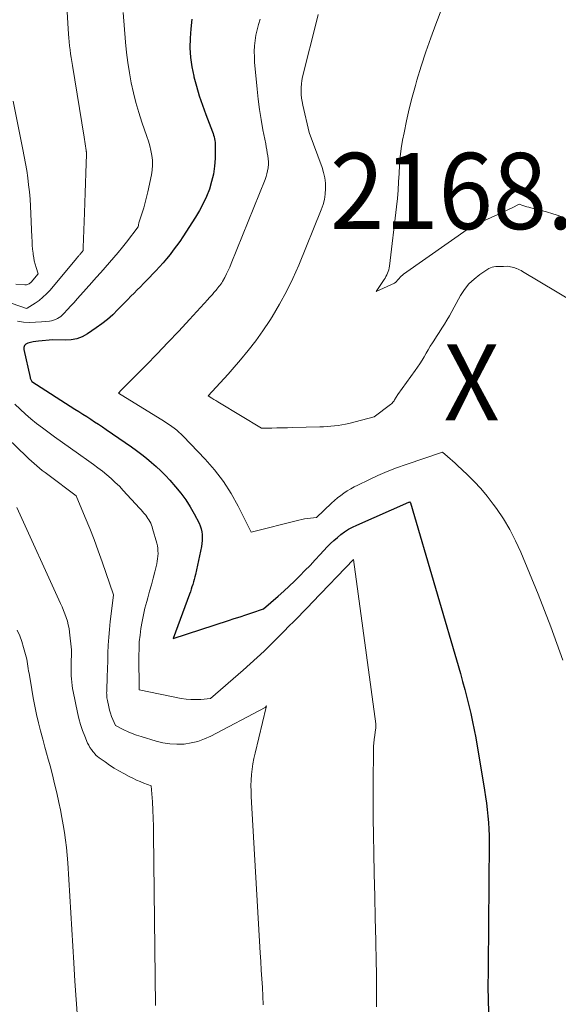
# Model space of a CAD drawing. Units: feet. Extents: x 1189172 to 1191672, y 7083870 to 7091370.
# Drawn here: x 1189495 to 1189566, y 7084358 to 7084487 of the extents above; entities that cross this region are included whole.
import ezdxf
from ezdxf.enums import TextEntityAlignment as Align

# ---------------------------------------------------------------- set-up
doc = ezdxf.new("R2010")
doc.units = ezdxf.units.FT
doc.header["$MEASUREMENT"] = 0
for name, color, linetype, lineweight in [('Level 44', 7, 'Continuous', 0), ('Level 45', 7, 'Continuous', 0), ('Level 46', 7, 'Continuous', 0)]:
    doc.layers.add(name, color=color, linetype=linetype, lineweight=lineweight)
doc.styles.add('Style-ENGINEERING', font='ENGINEERING.shx')

msp = doc.modelspace()

# ---------------------------------------------------------------- linework, layer by layer
at = {"layer": 'Level 44', "color": 32, "linetype": 'Continuous', "lineweight": 30, "elevation": 2170, "flags": 128}
msp.add_lwpolyline([(1189517.44, 7084487.51), (1189517.3, 7084486.26), (1189517.2, 7084485.01), (1189517.19, 7084483.75), (1189517.26, 7084482.5), (1189517.44, 7084481.27), (1189517.69, 7084480.04), (1189517.71, 7084479.96), (1189518.05, 7084478.71), (1189518.42, 7084477.46), (1189518.83, 7084476.23), (1189519.27, 7084475.01), (1189520.14, 7084472.74), (1189520.23, 7084472.51), (1189520.3, 7084472.28), (1189520.36, 7084472.05), (1189520.42, 7084471.81), (1189520.46, 7084471.57), (1189520.5, 7084471.33), (1189520.51, 7084471.09), (1189520.51, 7084470.85), (1189520.48, 7084469.24), (1189520.41, 7084468.21), (1189520.27, 7084467.19), (1189520.03, 7084466.2), (1189519.74, 7084465.21), (1189519.36, 7084464.25), (1189518.93, 7084463.31), (1189518.44, 7084462.4), (1189517.91, 7084461.52), (1189516.24, 7084458.94), (1189515.85, 7084458.34), (1189515.44, 7084457.76), (1189515.01, 7084457.19), (1189514.58, 7084456.62), (1189514.13, 7084456.07), (1189513.66, 7084455.52), (1189513.19, 7084454.99), (1189512.7, 7084454.47), (1189511.5, 7084453.23), (1189511.1, 7084452.81), (1189510.69, 7084452.39), (1189510.28, 7084451.97), (1189509.86, 7084451.56), (1189509.45, 7084451.15), (1189509.04, 7084450.73), (1189508.63, 7084450.32), (1189508.23, 7084449.89), (1189507.74, 7084449.39), (1189507.07, 7084448.73), (1189506.38, 7084448.11), (1189505.65, 7084447.53), (1189504.89, 7084446.99), (1189503.73, 7084446.2), (1189503.05, 7084445.83), (1189502.34, 7084445.56), (1189501.59, 7084445.42), (1189500.81, 7084445.38), (1189499.22, 7084445.44), (1189497.31, 7084445.25), (1189496.96, 7084445.21), (1189496.61, 7084445.15), (1189496.27, 7084445.09), (1189495.92, 7084445.01), (1189495.67, 7084444.87), (1189495.48, 7084444.69), (1189495.4, 7084444.44), (1189495.39, 7084444.15), (1189496.21, 7084440.47), (1189496.24, 7084440.38), (1189496.27, 7084440.3), (1189496.3, 7084440.22), (1189496.35, 7084440.14), (1189496.44, 7084439.98), (1189502.1, 7084436.35), (1189502.62, 7084436.02), (1189503.13, 7084435.69), (1189503.65, 7084435.36), (1189504.17, 7084435.03), (1189504.68, 7084434.69), (1189505.19, 7084434.36), (1189505.7, 7084434.01), (1189506.21, 7084433.67), (1189509.51, 7084431.38), (1189510.19, 7084430.9), (1189510.86, 7084430.4), (1189511.51, 7084429.88), (1189512.16, 7084429.34), (1189512.78, 7084428.79), (1189513.39, 7084428.22), (1189513.97, 7084427.62), (1189514.54, 7084427.01), (1189515.31, 7084426.14), (1189516, 7084425.3), (1189516.64, 7084424.44), (1189517.22, 7084423.53), (1189517.75, 7084422.58), (1189518.38, 7084421.36), (1189518.53, 7084421), (1189518.66, 7084420.63), (1189518.75, 7084420.25), (1189518.8, 7084419.87), (1189518.81, 7084419.48), (1189518.8, 7084419.09), (1189518.76, 7084418.7), (1189518.7, 7084418.31), (1189517.91, 7084414.64), (1189517.84, 7084414.31), (1189517.76, 7084413.98), (1189517.67, 7084413.66), (1189517.57, 7084413.33), (1189517.46, 7084413.01), (1189517.36, 7084412.69), (1189517.25, 7084412.36), (1189517.13, 7084412.04), (1189515.01, 7084406.23), (1189522.23, 7084408.58), (1189523, 7084408.84), (1189523.77, 7084409.09), (1189524.54, 7084409.35), (1189525.31, 7084409.61), (1189526.85, 7084410.13), (1189528.77, 7084411.8), (1189529.49, 7084412.45), (1189530.21, 7084413.1), (1189530.91, 7084413.77), (1189531.6, 7084414.45), (1189532.28, 7084415.14), (1189532.95, 7084415.83), (1189533.62, 7084416.54), (1189534.28, 7084417.24), (1189535.21, 7084418.26), (1189535.64, 7084418.69), (1189536.07, 7084419.11), (1189536.53, 7084419.51), (1189537, 7084419.9), (1189537.49, 7084420.25), (1189538, 7084420.58), (1189538.53, 7084420.86), (1189539.08, 7084421.13), (1189545.92, 7084424.11), (1189545.98, 7084424.13), (1189546.05, 7084424.16), (1189546.07, 7084424.14), (1189546.1, 7084424.11), (1189546.14, 7084424.06), (1189552.68, 7084401.63), (1189552.97, 7084400.59), (1189553.26, 7084399.54), (1189553.54, 7084398.49), (1189553.8, 7084397.43), (1189554.05, 7084396.38), (1189554.28, 7084395.31), (1189554.49, 7084394.25), (1189554.68, 7084393.18), (1189555.84, 7084386.32), (1189555.97, 7084385.47), (1189556.09, 7084384.63), (1189556.2, 7084383.78), (1189556.29, 7084382.93), (1189556.36, 7084382.08), (1189556.41, 7084381.23), (1189556.43, 7084380.37), (1189556.44, 7084379.52), (1189556.32, 7084363.22), (1189556.31, 7084363.15), (1189556.31, 7084363.09), (1189556.31, 7084363.02), (1189556.31, 7084362.95), (1189556.31, 7084362.88), (1189556.31, 7084362.81), (1189556.31, 7084362.74), (1189556.31, 7084362.67), (1189556.29, 7084360.48), (1189556.69, 7084343.98)], dxfattribs=at)
at = {"layer": 'Level 45', "color": 32, "linetype": 'Continuous', "lineweight": 0, "flags": 128}
for points, elevation in [([(1189551.02, 7084491.03), (1189549.45, 7084486.87), (1189548.78, 7084485.05), (1189548.13, 7084483.21), (1189547.54, 7084481.35), (1189546.97, 7084479.49), (1189546.77, 7084478.82), (1189546.34, 7084477.28), (1189545.95, 7084475.73), (1189545.6, 7084474.18), (1189545.28, 7084472.61), (1189545.09, 7084471.64), (1189544.92, 7084470.55), (1189544.77, 7084469.46), (1189544.68, 7084468.37), (1189544.62, 7084467.27), (1189544.57, 7084466.17), (1189544.51, 7084465.07), (1189544.41, 7084463.97), (1189544.29, 7084462.88), (1189543.36, 7084455.1), (1189543.33, 7084454.86), (1189543.27, 7084454.63), (1189543.2, 7084454.4), (1189543.12, 7084454.18), (1189543.02, 7084453.96), (1189542.91, 7084453.75), (1189542.79, 7084453.54), (1189542.67, 7084453.34), (1189541.64, 7084451.76), (1189544.01, 7084452.86), (1189544.08, 7084452.9), (1189544.15, 7084452.95), (1189544.21, 7084453.01), (1189544.27, 7084453.07), (1189544.33, 7084453.13), (1189544.38, 7084453.2), (1189544.44, 7084453.27), (1189544.49, 7084453.33), (1189544.64, 7084453.5), (1189544.78, 7084453.65), (1189544.92, 7084453.79), (1189545.07, 7084453.91), (1189545.23, 7084454.03), (1189553.99, 7084460.21), (1189554.06, 7084460.25), (1189554.14, 7084460.3), (1189554.21, 7084460.34), (1189554.28, 7084460.38), (1189554.36, 7084460.42), (1189554.44, 7084460.46), (1189554.51, 7084460.49), (1189554.59, 7084460.53), (1189557.6, 7084461.88), (1189558.07, 7084462.09), (1189558.54, 7084462.31), (1189559, 7084462.53), (1189559.46, 7084462.76), (1189560.38, 7084463.22), (1189560.88, 7084463.05), (1189561.14, 7084462.97), (1189561.39, 7084462.89), (1189561.65, 7084462.82), (1189561.9, 7084462.75), (1189563.11, 7084462.44), (1189563.96, 7084462.21), (1189564.81, 7084461.97), (1189565.66, 7084461.7)], 2164), ([(1189501.06, 7084489.16), (1189501.27, 7084485.56), (1189501.31, 7084485.05), (1189501.35, 7084484.53), (1189501.41, 7084484.01), (1189501.47, 7084483.49), (1189501.54, 7084482.98), (1189501.61, 7084482.46), (1189501.69, 7084481.95), (1189501.77, 7084481.43), (1189503.33, 7084472.04), (1189503.58, 7084470.28), (1189503.59, 7084470.22), (1189503.59, 7084470.16), (1189503.6, 7084470.1), (1189503.6, 7084470.04), (1189503.61, 7084469.98), (1189503.61, 7084469.92), (1189503.61, 7084469.86), (1189503.61, 7084469.8), (1189503.53, 7084467.31), (1189503.49, 7084466.01), (1189503.45, 7084464.7), (1189503.4, 7084463.4), (1189503.36, 7084462.1), (1189503.19, 7084457.53), (1189503.19, 7084457.47), (1189503.19, 7084457.41), (1189503.19, 7084457.35), (1189503.18, 7084457.29), (1189503.18, 7084457.17), (1189503.05, 7084457), (1189503.01, 7084456.95), (1189502.96, 7084456.89), (1189502.92, 7084456.84), (1189502.87, 7084456.78), (1189502.82, 7084456.73), (1189502.78, 7084456.67), (1189502.73, 7084456.62), (1189502.68, 7084456.56), (1189502.63, 7084456.5), (1189502.56, 7084456.41), (1189502.48, 7084456.32), (1189502.41, 7084456.23), (1189502.34, 7084456.14), (1189498.8, 7084451.92), (1189498.37, 7084451.45), (1189497.91, 7084451.01), (1189497.42, 7084450.61), (1189496.9, 7084450.25), (1189495.84, 7084449.58), (1189495.73, 7084449.56), (1189491.81, 7084450.9)], 2174), ([(1189508.45, 7084488.4), (1189508.75, 7084484.49), (1189508.88, 7084483.15), (1189509.04, 7084481.82), (1189509.24, 7084480.49), (1189509.48, 7084479.17), (1189509.77, 7084477.86), (1189510.1, 7084476.56), (1189510.48, 7084475.27), (1189510.9, 7084473.99), (1189511.55, 7084472.12), (1189511.75, 7084471.51), (1189511.92, 7084470.89), (1189512.07, 7084470.26), (1189512.19, 7084469.62), (1189512.26, 7084468.99), (1189512.28, 7084468.35), (1189512.23, 7084467.71), (1189512.13, 7084467.08), (1189511.66, 7084464.87), (1189511.5, 7084464.16), (1189511.33, 7084463.46), (1189511.13, 7084462.77), (1189510.91, 7084462.08), (1189510.53, 7084460.9), (1189510.5, 7084460.8), (1189510.47, 7084460.7), (1189510.45, 7084460.59), (1189510.43, 7084460.49), (1189510.4, 7084460.28), (1189508.87, 7084458.26), (1189508.33, 7084457.57), (1189507.78, 7084456.89), (1189507.22, 7084456.23), (1189506.64, 7084455.57), (1189506.06, 7084454.92), (1189505.48, 7084454.27), (1189504.89, 7084453.62), (1189504.31, 7084452.96), (1189502.83, 7084451.29), (1189502.41, 7084450.82), (1189501.99, 7084450.35), (1189501.56, 7084449.88), (1189501.14, 7084449.41), (1189500.66, 7084448.88), (1189500.47, 7084448.69), (1189500.26, 7084448.51), (1189500.04, 7084448.35), (1189499.8, 7084448.21), (1189499.55, 7084448.09), (1189499.3, 7084448), (1189499.04, 7084447.93), (1189498.77, 7084447.89), (1189497.73, 7084447.78), (1189496.94, 7084447.73), (1189496.15, 7084447.72), (1189495.37, 7084447.77), (1189494.58, 7084447.86)], 2172), ([(1189534.02, 7084488.14), (1189533.82, 7084487.37), (1189531.98, 7084479.93), (1189531.88, 7084479.47), (1189531.81, 7084479.01), (1189531.78, 7084478.55), (1189531.77, 7084478.08), (1189531.79, 7084477.62), (1189531.83, 7084477.15), (1189531.9, 7084476.69), (1189531.99, 7084476.23), (1189532.82, 7084472.64), (1189534.52, 7084468.06), (1189534.73, 7084467.38), (1189534.89, 7084466.69), (1189534.97, 7084465.99), (1189534.99, 7084465.27), (1189534.94, 7084464.56), (1189534.84, 7084463.86), (1189534.65, 7084463.17), (1189534.42, 7084462.49), (1189531.46, 7084455.24), (1189530.7, 7084453.49), (1189529.87, 7084451.78), (1189528.95, 7084450.11), (1189527.98, 7084448.47), (1189527.66, 7084447.97), (1189526.77, 7084446.63), (1189525.84, 7084445.31), (1189524.85, 7084444.04), (1189523.82, 7084442.79), (1189522.73, 7084441.52), (1189522.22, 7084440.93), (1189521.7, 7084440.35), (1189521.17, 7084439.77), (1189520.64, 7084439.2), (1189519.57, 7084438.06), (1189520.08, 7084437.76), (1189520.33, 7084437.6), (1189520.58, 7084437.45), (1189520.83, 7084437.3), (1189521.09, 7084437.15), (1189526.57, 7084433.84), (1189527.93, 7084433.86), (1189528.61, 7084433.87), (1189529.3, 7084433.88), (1189529.98, 7084433.9), (1189530.66, 7084433.91), (1189534.24, 7084434.01), (1189534.72, 7084434.03), (1189535.2, 7084434.06), (1189535.68, 7084434.09), (1189536.16, 7084434.14), (1189536.64, 7084434.19), (1189537.11, 7084434.27), (1189537.58, 7084434.36), (1189538.05, 7084434.47), (1189541.37, 7084435.33), (1189543.52, 7084436.95), (1189543.62, 7084437.04), (1189543.72, 7084437.13), (1189543.81, 7084437.23), (1189543.89, 7084437.33), (1189543.97, 7084437.44), (1189544.04, 7084437.56), (1189544.12, 7084437.67), (1189544.18, 7084437.79), (1189544.25, 7084437.9), (1189544.32, 7084438.02), (1189544.4, 7084438.13), (1189544.48, 7084438.24), (1189546.76, 7084441.41), (1189547.06, 7084441.85), (1189547.36, 7084442.29), (1189547.64, 7084442.75), (1189547.91, 7084443.21), (1189548.18, 7084443.67), (1189548.45, 7084444.13), (1189548.73, 7084444.58), (1189549.01, 7084445.03), (1189549.2, 7084445.32), (1189549.54, 7084445.86), (1189549.89, 7084446.4), (1189550.23, 7084446.94), (1189550.57, 7084447.49), (1189550.91, 7084448.03), (1189551.24, 7084448.58), (1189551.56, 7084449.14), (1189551.87, 7084449.7), (1189552.7, 7084451.24), (1189553.21, 7084452.03), (1189553.79, 7084452.77), (1189554.47, 7084453.41), (1189555.22, 7084453.99), (1189556.39, 7084454.77), (1189556.61, 7084454.89), (1189556.84, 7084454.98), (1189557.08, 7084455.03), (1189557.33, 7084455.05), (1189557.59, 7084455.05), (1189557.84, 7084455.06), (1189558.1, 7084455.06), (1189558.35, 7084455.07), (1189558.88, 7084455.1), (1189559.26, 7084455.02), (1189559.45, 7084454.97), (1189559.63, 7084454.92), (1189559.82, 7084454.86), (1189560, 7084454.8), (1189560.04, 7084454.78), (1189560.24, 7084454.7), (1189560.44, 7084454.61), (1189560.63, 7084454.51), (1189560.82, 7084454.4), (1189569.94, 7084448.99)], 2166), ([(1189526.39, 7084487.5), (1189526.17, 7084486.81), (1189525.99, 7084486.12), (1189525.85, 7084485.42), (1189525.73, 7084484.71), (1189525.66, 7084483.99), (1189525.63, 7084483.28), (1189525.64, 7084482.56), (1189525.68, 7084481.85), (1189526.01, 7084478.34), (1189526.15, 7084477), (1189526.32, 7084475.66), (1189526.53, 7084474.33), (1189526.77, 7084473.01), (1189527.13, 7084471.13), (1189527.2, 7084470.75), (1189527.27, 7084470.36), (1189527.34, 7084469.97), (1189527.41, 7084469.59), (1189527.46, 7084469.2), (1189527.49, 7084468.81), (1189527.48, 7084468.42), (1189527.45, 7084468.03), (1189527.45, 7084468.02), (1189527.38, 7084467.62), (1189527.3, 7084467.23), (1189527.18, 7084466.85), (1189527.05, 7084466.48), (1189522.62, 7084455.45), (1189522.42, 7084454.98), (1189522.21, 7084454.52), (1189521.99, 7084454.07), (1189521.75, 7084453.62), (1189521.46, 7084453.1), (1189521.36, 7084452.92), (1189521.25, 7084452.75), (1189521.13, 7084452.58), (1189521, 7084452.41), (1189520.87, 7084452.25), (1189520.74, 7084452.09), (1189520.61, 7084451.94), (1189520.47, 7084451.78), (1189520.34, 7084451.63), (1189520.14, 7084451.4), (1189519.94, 7084451.18), (1189519.73, 7084450.95), (1189519.53, 7084450.72), (1189517.12, 7084448.1), (1189515.72, 7084446.58), (1189514.3, 7084445.07), (1189512.87, 7084443.58), (1189511.43, 7084442.1), (1189508.86, 7084439.51), (1189508.69, 7084439.34), (1189508.52, 7084439.16), (1189508.34, 7084438.98), (1189508.17, 7084438.81), (1189507.83, 7084438.45), (1189513.85, 7084434.7), (1189514.18, 7084434.49), (1189514.51, 7084434.28), (1189514.83, 7084434.05), (1189515.14, 7084433.82), (1189515.45, 7084433.58), (1189515.75, 7084433.33), (1189516.03, 7084433.07), (1189516.31, 7084432.79), (1189519.18, 7084429.78), (1189520.42, 7084428.35), (1189521.58, 7084426.85), (1189522.59, 7084425.25), (1189523.52, 7084423.59), (1189525.22, 7084420.17), (1189531.47, 7084421.76), (1189531.85, 7084421.85), (1189532.24, 7084421.92), (1189532.62, 7084421.99), (1189533.01, 7084422.04), (1189533.79, 7084422.13), (1189535.78, 7084424.01), (1189536.17, 7084424.36), (1189536.57, 7084424.7), (1189536.98, 7084425.01), (1189537.4, 7084425.32), (1189537.84, 7084425.61), (1189538.28, 7084425.88), (1189538.74, 7084426.13), (1189539.2, 7084426.37), (1189540.65, 7084427.08), (1189541.85, 7084427.64), (1189543.06, 7084428.17), (1189544.3, 7084428.65), (1189545.54, 7084429.09), (1189550.32, 7084430.68), (1189550.99, 7084430.11), (1189551.33, 7084429.82), (1189551.66, 7084429.53), (1189551.99, 7084429.23), (1189552.31, 7084428.93), (1189553.57, 7084427.76), (1189554.49, 7084426.85), (1189555.37, 7084425.91), (1189556.2, 7084424.91), (1189556.99, 7084423.88), (1189557.41, 7084423.31), (1189558.33, 7084421.94), (1189559.18, 7084420.54), (1189559.92, 7084419.07), (1189560.6, 7084417.57), (1189562.86, 7084412.07), (1189563.72, 7084409.92), (1189564.55, 7084407.76), (1189565.34, 7084405.58), (1189566.1, 7084403.4)], 2168), ([(1189494.02, 7084476.74), (1189495.28, 7084470.42), (1189495.46, 7084469.5), (1189495.62, 7084468.57), (1189495.77, 7084467.64), (1189495.91, 7084466.71), (1189496.03, 7084465.77), (1189496.13, 7084464.84), (1189496.21, 7084463.9), (1189496.26, 7084462.96), (1189496.44, 7084458.89), (1189496.47, 7084458.37), (1189496.5, 7084457.85), (1189496.55, 7084457.33), (1189496.61, 7084456.81), (1189496.63, 7084456.64), (1189496.69, 7084456.21), (1189496.77, 7084455.79), (1189496.88, 7084455.36), (1189497, 7084454.94), (1189497.26, 7084454.11), (1189496.36, 7084453.01), (1189496.28, 7084452.92), (1189496.19, 7084452.85), (1189496.09, 7084452.78), (1189495.98, 7084452.72), (1189495.87, 7084452.68), (1189495.76, 7084452.65), (1189495.64, 7084452.64), (1189495.52, 7084452.64), (1189494.36, 7084452.73)], 2176), ([(1189494.21, 7084436.98), (1189494.9, 7084436.31), (1189495.61, 7084435.67), (1189496.33, 7084435.05), (1189497.08, 7084434.45), (1189497.84, 7084433.87), (1189498.37, 7084433.48), (1189499.41, 7084432.72), (1189500.45, 7084431.96), (1189501.5, 7084431.22), (1189502.56, 7084430.47), (1189503.92, 7084429.52), (1189504.53, 7084429.09), (1189505.12, 7084428.64), (1189505.71, 7084428.19), (1189506.29, 7084427.72), (1189506.85, 7084427.23), (1189507.4, 7084426.73), (1189507.93, 7084426.21), (1189508.44, 7084425.68), (1189510.59, 7084423.35), (1189510.78, 7084423.14), (1189510.97, 7084422.92), (1189511.16, 7084422.7), (1189511.34, 7084422.47), (1189511.39, 7084422.4), (1189511.54, 7084422.21), (1189511.68, 7084422), (1189511.81, 7084421.79), (1189511.93, 7084421.58), (1189512.04, 7084421.36), (1189512.14, 7084421.13), (1189512.23, 7084420.9), (1189512.3, 7084420.67), (1189512.84, 7084418.75), (1189512.92, 7084418.41), (1189512.98, 7084418.08), (1189513, 7084417.74), (1189513.01, 7084417.39), (1189512.99, 7084417.05), (1189512.95, 7084416.71), (1189512.9, 7084416.37), (1189512.83, 7084416.04), (1189512.57, 7084414.99), (1189512.35, 7084414.14), (1189512.13, 7084413.28), (1189511.9, 7084412.43), (1189511.66, 7084411.58), (1189511.52, 7084411.08), (1189511.29, 7084410.21), (1189511.08, 7084409.34), (1189510.91, 7084408.45), (1189510.75, 7084407.57), (1189510.64, 7084406.68), (1189510.55, 7084405.78), (1189510.51, 7084404.89), (1189510.49, 7084403.99), (1189510.51, 7084399.48), (1189516.04, 7084398.38), (1189516.68, 7084398.28), (1189517.32, 7084398.22), (1189517.96, 7084398.22), (1189518.6, 7084398.25), (1189519.89, 7084398.37), (1189524.16, 7084402.07), (1189525.09, 7084402.9), (1189526.01, 7084403.74), (1189526.91, 7084404.59), (1189527.8, 7084405.46), (1189528.32, 7084405.97), (1189528.94, 7084406.6), (1189529.56, 7084407.22), (1189530.18, 7084407.84), (1189530.8, 7084408.47), (1189531.42, 7084409.1), (1189532.03, 7084409.73), (1189532.65, 7084410.36), (1189533.26, 7084410.99), (1189538.67, 7084416.59), (1189541.56, 7084395.02), (1189541.57, 7084394.89), (1189541.58, 7084394.76), (1189541.57, 7084394.63), (1189541.56, 7084394.49), (1189541.53, 7084394.23), (1189541.41, 7084393.26), (1189541.38, 7084393.04), (1189541.36, 7084392.83), (1189541.33, 7084392.62), (1189541.31, 7084392.41), (1189541.29, 7084392.19), (1189541.28, 7084391.98), (1189541.27, 7084391.76), (1189541.26, 7084391.55), (1189541.23, 7084387.35), (1189541.23, 7084385.03), (1189541.23, 7084382.72), (1189541.26, 7084380.4), (1189541.31, 7084378.09), (1189541.37, 7084375.34), (1189541.44, 7084372.43), (1189541.51, 7084369.52), (1189541.57, 7084366.61), (1189541.63, 7084363.7), (1189541.65, 7084362.43), (1189541.67, 7084360.15), (1189541.65, 7084357.88)], 2172), ([(1189493.32, 7084432.5), (1189495.73, 7084430.12), (1189496.06, 7084429.8), (1189496.4, 7084429.49), (1189496.75, 7084429.18), (1189497.1, 7084428.88), (1189497.46, 7084428.59), (1189497.82, 7084428.3), (1189498.19, 7084428.02), (1189498.56, 7084427.74), (1189502.25, 7084424.98), (1189503.46, 7084422.11), (1189504.06, 7084420.67), (1189504.63, 7084419.22), (1189505.17, 7084417.76), (1189505.69, 7084416.29), (1189507.17, 7084411.95), (1189506.85, 7084409.49), (1189506.73, 7084408.46), (1189506.62, 7084407.43), (1189506.54, 7084406.4), (1189506.48, 7084405.36), (1189506.44, 7084404.33), (1189506.4, 7084403.29), (1189506.36, 7084402.26), (1189506.32, 7084401.22), (1189506.27, 7084399.42), (1189506.27, 7084399.26), (1189506.26, 7084399.09), (1189506.27, 7084398.93), (1189506.27, 7084398.77), (1189506.29, 7084398.6), (1189506.3, 7084398.44), (1189506.33, 7084398.28), (1189506.36, 7084398.12), (1189506.55, 7084397.26), (1189506.65, 7084396.84), (1189506.77, 7084396.42), (1189506.92, 7084396.01), (1189507.09, 7084395.61), (1189507.44, 7084394.81), (1189508.52, 7084394.27), (1189509.07, 7084394.01), (1189509.63, 7084393.77), (1189510.2, 7084393.56), (1189510.77, 7084393.37), (1189512.74, 7084392.78), (1189513.65, 7084392.56), (1189514.56, 7084392.41), (1189515.48, 7084392.37), (1189516.42, 7084392.39), (1189517.34, 7084392.53), (1189518.24, 7084392.73), (1189519.1, 7084393.05), (1189519.95, 7084393.43), (1189527.06, 7084397.19), (1189527.11, 7084397.24), (1189527.23, 7084397.38), (1189527.21, 7084397.28), (1189527.19, 7084397.21), (1189525.73, 7084391.21), (1189525.58, 7084390.51), (1189525.45, 7084389.8), (1189525.35, 7084389.09), (1189525.27, 7084388.38), (1189525.23, 7084387.66), (1189525.2, 7084386.94), (1189525.21, 7084386.22), (1189525.24, 7084385.5), (1189526.41, 7084364.98), (1189526.48, 7084363.84), (1189526.55, 7084362.7), (1189526.62, 7084361.57), (1189526.69, 7084360.43), (1189526.76, 7084359.29), (1189526.82, 7084358.16)], 2174), ([(1189494.48, 7084423.44), (1189500.22, 7084410.83), (1189500.42, 7084410.38), (1189500.61, 7084409.92), (1189500.79, 7084409.46), (1189500.96, 7084408.99), (1189501.11, 7084408.52), (1189501.23, 7084408.04), (1189501.33, 7084407.55), (1189501.4, 7084407.06), (1189501.67, 7084404.75), (1189501.6, 7084402.61), (1189501.6, 7084402.19), (1189501.6, 7084401.77), (1189501.62, 7084401.35), (1189501.64, 7084400.93), (1189501.68, 7084400.51), (1189501.74, 7084400.09), (1189501.8, 7084399.67), (1189501.88, 7084399.26), (1189502.43, 7084396.52), (1189502.61, 7084395.73), (1189502.83, 7084394.94), (1189503.09, 7084394.17), (1189503.39, 7084393.42), (1189503.77, 7084392.52), (1189503.92, 7084392.23), (1189504.07, 7084391.94), (1189504.26, 7084391.66), (1189504.45, 7084391.39), (1189504.56, 7084391.26), (1189504.72, 7084391.08), (1189504.9, 7084390.9), (1189505.08, 7084390.74), (1189505.28, 7084390.59), (1189506.05, 7084390.04), (1189506.65, 7084389.63), (1189507.25, 7084389.24), (1189507.87, 7084388.87), (1189508.5, 7084388.52), (1189509.23, 7084388.12), (1189509.69, 7084387.89), (1189510.16, 7084387.66), (1189510.64, 7084387.46), (1189511.13, 7084387.27), (1189512.11, 7084386.91), (1189512.26, 7084384.79), (1189512.33, 7084383.73), (1189512.38, 7084382.67), (1189512.41, 7084381.6), (1189512.43, 7084380.54), (1189512.68, 7084358.09)], 2176), ([(1189494.54, 7084407.34), (1189494.86, 7084406.6), (1189495.12, 7084405.84), (1189495.36, 7084405.07), (1189495.62, 7084404.12), (1189495.7, 7084403.81), (1189495.77, 7084403.51), (1189495.83, 7084403.21), (1189495.88, 7084402.9), (1189495.93, 7084402.59), (1189495.98, 7084402.28), (1189496.03, 7084401.97), (1189496.08, 7084401.67), (1189496.44, 7084399.53), (1189496.64, 7084398.43), (1189496.85, 7084397.35), (1189497.08, 7084396.26), (1189497.33, 7084395.18), (1189497.6, 7084394.11), (1189497.87, 7084393.03), (1189498.17, 7084391.96), (1189498.47, 7084390.89), (1189498.52, 7084390.69), (1189498.85, 7084389.53), (1189499.16, 7084388.35), (1189499.44, 7084387.18), (1189499.71, 7084385.99), (1189499.99, 7084384.72), (1189500.19, 7084383.74), (1189500.39, 7084382.76), (1189500.56, 7084381.77), (1189500.72, 7084380.78), (1189500.86, 7084379.79), (1189500.98, 7084378.79), (1189501.08, 7084377.8), (1189501.15, 7084376.8), (1189501.95, 7084363.68), (1189502.11, 7084361.26), (1189502.26, 7084358.85), (1189502.42, 7084356.44)], 2178)]:
    msp.add_lwpolyline(points, dxfattribs=dict(at, elevation=elevation))

# ---------------------------------------------------------------- texts
at = {"layer": 'Level 46', "color": 32, "linetype": 'Continuous', "lineweight": 0, "style": 'Style-ENGINEERING', "width": 0.94}
for s, p in [('2168.4', (1189555.15, 7084464.96, 2168.42)), ('X', (1189554.15, 7084439.86, 2168.42))]:
    msp.add_text(s, height=10, dxfattribs=at).set_placement(p, align=Align.MIDDLE_CENTER)

doc.saveas('drawing.dxf')
